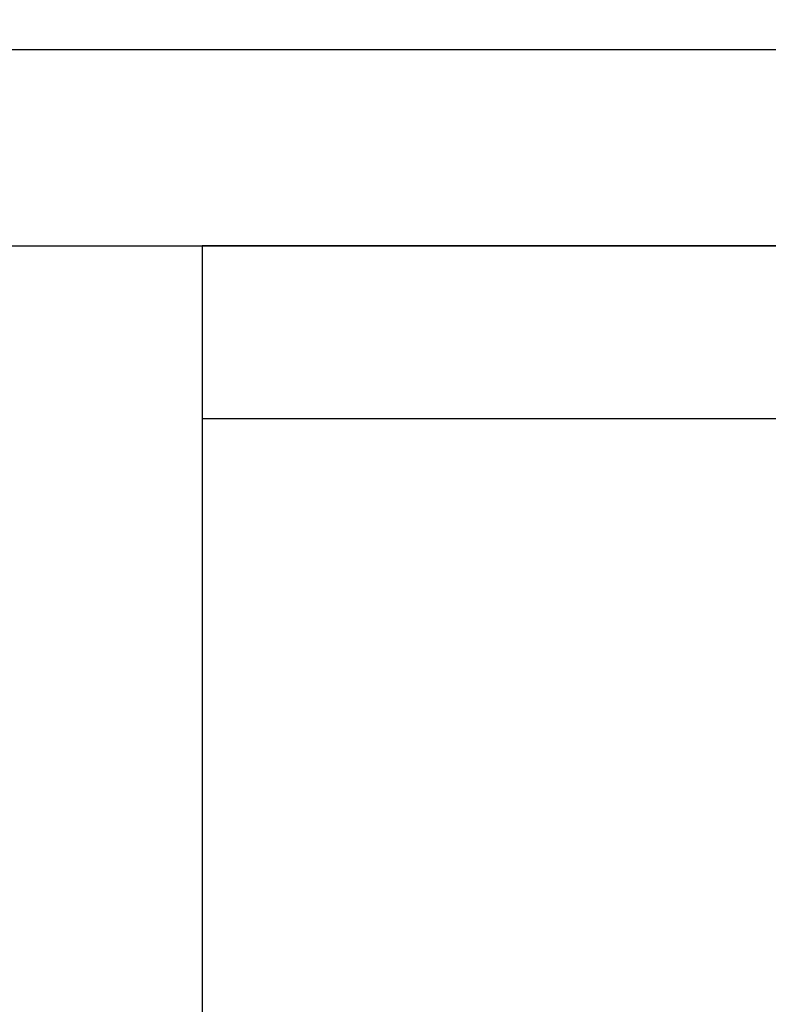
# Model space of a CAD drawing. Units: inches. Extents: x 0 to 146, y 0 to 43.
# Drawn here: x 5 to 6, y 24 to 25 of the extents above; entities that cross this region are included whole.
import ezdxf

# ---------------------------------------------------------------- set-up
doc = ezdxf.new("R2010")
doc.units = ezdxf.units.IN
doc.header["$LTSCALE"] = 0.5
doc.header["$MEASUREMENT"] = 0
doc.layers.add('Arcadia-Dim', color=4, linetype='Continuous')
doc.layers.add('Arcadia-Profile', color=6, linetype='Continuous')
doc.styles.get("Standard").update_dxf_attribs({"font": 'ARIALN.TTF'})
doc.dimstyles.new('Arcadia-2', dxfattribs={"dimscale": 2, "dimtxt": 0.0938, "dimasz": 0.0938, "dimexe": 0.0546, "dimexo": 0.0469, "dimgap": 0.0469, "dimtad": 0, "dimtih": 1, "dimdec": 4, "dimzin": 3, "dimdsep": 46, "dimlunit": 4, "dimtxsty": 'Standard', "dimblk": 'ARCHTICK', "dimcen": 0.0469, "dimdle": 0.0546, "dimclrd": 256, "dimclre": 256, "dimclrt": 256, "dimadec": 0, "dimazin": 0, "dimtfac": 0.75, "dimtdec": 4, "dimtix": 1, "dimtmove": 2, "dimatfit": 3, "dimfxl": 1, "dimtolj": 1, "dimtzin": 3, "dimlwd": -3, "dimlwe": -3, "dimarcsym": 0})

# ---------------------------------------------------------------- blocks, each defined once
blk = doc.blocks.new('_ArchTick')
at = {"color": 0, "linetype": 'ByBlock', "lineweight": -3, "const_width": 0.15}
blk.add_lwpolyline([(-0.5, -0.5), (0.5, 0.5)], dxfattribs=at)
blk = doc.blocks.new('*D8')
at = {"layer": 'Arcadia-Dim', "lineweight": -3}
for p, q in [((2.73541, 25.26378), (2.73541, 25.9402)), ((12.71643, 25.25378), (12.71643, 25.9402)), ((2.62621, 25.831), (7.49104, 25.831)), ((12.82563, 25.831), (7.9608, 25.831))]:
    blk.add_line(p, q, dxfattribs=at)
at = {"layer": 'Defpoints', "color": 0, "lineweight": -3}
for p in [(12.71643, 25.831), (2.73541, 25.16998), (12.71643, 25.15998)]:
    blk.add_point(p, dxfattribs=at)
at = {"layer": 'Arcadia-Dim', "lineweight": -3, "xscale": 0.1876, "yscale": 0.1876, "zscale": 0.1876, "rotation": 180}
blk.add_blockref('_ArchTick', (2.73541, 25.831), dxfattribs=at)
at = {"layer": 'Arcadia-Dim', "lineweight": -3, "xscale": 0.1876, "yscale": 0.1876, "zscale": 0.1876}
blk.add_blockref('_ArchTick', (12.71643, 25.831), dxfattribs=at)
at = {"layer": 'Arcadia-Dim', "insert": (7.72592, 25.831), "char_height": 0.1876, "attachment_point": 5}
blk.add_mtext('\\A1;10"', dxfattribs=at)
blk = doc.blocks.new('Clip OPG1999-19')
at = {"layer": 'Arcadia-Profile'}
for points in [[(-3.5, -1.25), (3.5, -1.25), (3.5, 0), (-3.5, 0)], [(3.5, 0), (-3.5, 0), (-3.5, -0.125), (3.5, -0.125)]]:
    blk.add_lwpolyline(points, close=True, dxfattribs=at)

msp = doc.modelspace()

# ---------------------------------------------------------------- linework, layer by layer
at = {"layer": 'Arcadia-Profile'}
msp.add_lwpolyline([(4.90144, 25.02798), (12.56442, 25.02798, -0.414214), (12.57442, 25.01798), (12.57442, 23.20987, -0.414214), (12.56442, 23.19987), (12.46342, 23.19987, 0.414214), (12.45342, 23.18987), (12.45342, 23.08486, 0.414214), (12.46342, 23.07486), (12.58142, 23.07486, -0.414214), (12.59142, 23.06486), (12.59142, 22.87988), (12.61643, 22.87988), (12.61643, 22.79988), (12.57379, 22.79988, 1), (12.57379, 22.74988), (12.63643, 22.74988), (12.69082, 22.71429, 0.668179), (12.71643, 22.72489), (12.71643, 25.15998, 0.414214), (12.70643, 25.16998), (4.62643, 25.16998, 0.414214)], format="xyb", dxfattribs=at)

# ---------------------------------------------------------------- block references
at = {"layer": 'Arcadia-Profile', "lineweight": -3}
msp.add_blockref('Clip OPG1999-19', (8.67893, 25.02798), dxfattribs=at)

# ---------------------------------------------------------------- dimensions: what is measured, and where the dimension line sits
at = {"layer": 'Arcadia-Dim'}
dim = msp.add_linear_dim(base=(12.71643, 25.831), p1=(2.73541, 25.16998), p2=(12.71643, 25.15998), dimstyle='Arcadia-2', dxfattribs=at)
dim.commit()
dim.dimension.update_dxf_attribs({"geometry": '*D8', "text_midpoint": (7.72592, 25.831)})

doc.saveas('drawing.dxf')
